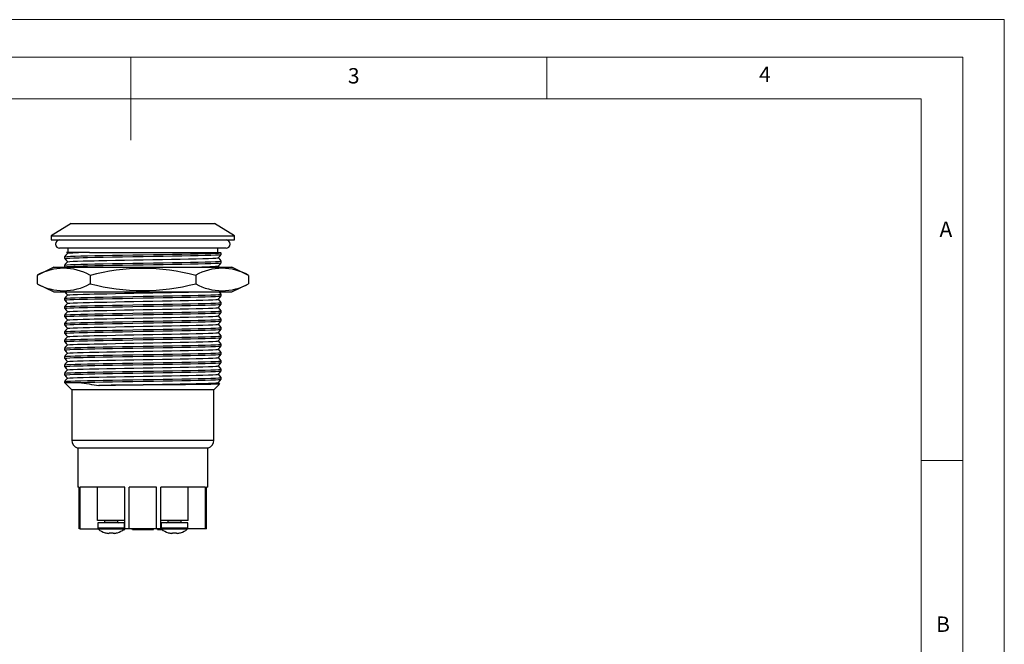
# Model space of a CAD drawing. Units: millimetres. Extents: x 0 to 210, y 0 to 297.
# Drawn here: x 92 to 210, y 222 to 297 of the extents above; entities that cross this region are included whole.
import ezdxf

# ---------------------------------------------------------------- set-up
doc = ezdxf.new("R2010")
doc.units = ezdxf.units.MM
doc.styles.add('SLDTEXTSTYLE0', font='TXT', dxfattribs={"width": 0.75})

msp = doc.modelspace()

# ---------------------------------------------------------------- linework, layer by layer
at = {"color": 7, "linetype": 'Continuous', "lineweight": 18}
for p, q in [((0.03, 297.06), (210.03, 297.06)), ((210.03, 297.06), (210.03, 0.06)), ((5.03, 292.56), (205.03, 292.56)), ((105.03, 292.56), (105.03, 282.56)), ((155.03, 292.56), (155.03, 287.56)), ((205.03, 291.59), (205.03, 292.56)), ((205.03, 291.59), (205.03, 4.56)), ((10.03, 287.56), (200.03, 287.56)), ((200.03, 9.56), (200.03, 287.56)), ((200.03, 244.07), (205.03, 244.07))]:
    msp.add_line(p, q, dxfattribs=at)
at = {"color": 7, "linetype": 'Continuous', "lineweight": 25}
for p, q in [((97.85, 272.58), (95.48, 271.08)), ((97.85, 272.58), (106.48, 272.58)), ((106.48, 272.58), (115.1, 272.58)), ((117.48, 271.08), (115.1, 272.58)), ((95.48, 271.08), (95.48, 270.58)), ((95.48, 271.08), (106.48, 271.08)), ((106.48, 271.08), (117.48, 271.08)), ((117.48, 270.58), (117.48, 271.08)), ((95.48, 270.58), (106.48, 270.58)), ((106.48, 270.58), (117.48, 270.58)), ((116.48, 269.58), (96.48, 269.58)), ((100.06, 269.08), (97.29, 269.08)), ((97.33, 269.08), (97.45, 268.94)), ((97.48, 269.58), (97.48, 269.08)), ((100.06, 269.08), (115.87, 269.08)), ((115.48, 269.08), (115.48, 269.58)), ((115.9, 269.06), (115.88, 269.09)), ((115.9, 268.85), (115.9, 269.05)), ((97.05, 268.55), (97.05, 268.35)), ((97.05, 267.55), (97.05, 267.35)), ((115.9, 267.85), (115.9, 268.05)), ((95.78, 267.33), (93.78, 266.33)), ((93.78, 266.33), (93.78, 265.33)), ((95.78, 267.33), (117.18, 267.33)), ((100.13, 266.33), (100.13, 265.33)), ((112.83, 266.33), (112.83, 265.33)), ((115.66, 267.33), (115.56, 267.45)), ((119.18, 266.33), (117.18, 267.33)), ((119.18, 266.33), (119.18, 265.33)), ((93.78, 265.33), (95.78, 264.33)), ((117.18, 264.33), (119.18, 265.33)), ((95.78, 264.33), (117.18, 264.33)), ((115.9, 263.85), (115.9, 264.05)), ((97.05, 263.55), (97.05, 263.35)), ((115.9, 262.85), (115.9, 263.05)), ((97.05, 262.55), (97.05, 262.35)), ((115.9, 261.85), (115.9, 262.05)), ((97.05, 261.55), (97.05, 261.35)), ((97.05, 260.55), (97.05, 260.35)), ((115.9, 260.85), (115.9, 261.05)), ((97.05, 259.55), (97.05, 259.35)), ((115.9, 259.85), (115.9, 260.05)), ((97.05, 258.55), (97.05, 258.35)), ((115.9, 258.85), (115.9, 259.05)), ((115.9, 257.85), (115.9, 258.05)), ((97.05, 257.55), (97.05, 257.35)), ((115.9, 256.85), (115.9, 257.05)), ((97.05, 256.55), (97.05, 256.35)), ((115.9, 255.85), (115.9, 256.05)), ((97.05, 255.55), (97.05, 255.35)), ((97.05, 254.55), (97.05, 254.35)), ((115.9, 254.85), (115.9, 255.05)), ((97.05, 253.55), (97.05, 253.45)), ((97.05, 253.45), (97.93, 252.58)), ((97.05, 253.45), (98.81, 253.45)), ((115.72, 253.27), (115.56, 253.45)), ((115.9, 253.85), (115.9, 254.05)), ((97.93, 252.58), (97.93, 246.54)), ((106.48, 252.58), (97.93, 252.58)), ((115.03, 252.58), (106.48, 252.58)), ((115.03, 252.58), (115.71, 253.26)), ((115.03, 246.54), (115.03, 252.58)), ((98.65, 245.58), (98.65, 240.88)), ((114.3, 245.58), (98.65, 245.58)), ((114.3, 240.88), (114.3, 245.58)), ((98.83, 240.88), (98.65, 240.88)), ((98.83, 235.88), (98.83, 240.88)), ((104.33, 240.88), (98.96, 240.88)), ((98.96, 235.88), (98.96, 240.88)), ((101.03, 236.88), (101.03, 240.88)), ((104.33, 235.88), (104.33, 240.88)), ((104.83, 235.88), (104.83, 240.88)), ((108.13, 240.88), (104.83, 240.88)), ((108.13, 235.88), (108.13, 240.88)), ((114, 240.88), (108.63, 240.88)), ((108.63, 235.88), (108.63, 240.88)), ((111.93, 236.88), (111.93, 240.88)), ((114, 235.88), (114, 240.88)), ((114.3, 240.88), (114.13, 240.88)), ((114.13, 235.88), (114.13, 240.88)), ((104.33, 236.88), (101.03, 236.88)), ((101.88, 236.88), (101.88, 236.68)), ((103.48, 236.68), (103.48, 236.88)), ((111.93, 236.88), (108.63, 236.88)), ((109.48, 236.88), (109.48, 236.68)), ((111.08, 236.68), (111.08, 236.88)), ((98.96, 235.88), (98.83, 235.88)), ((98.96, 235.88), (101.09, 235.88)), ((101.08, 236.58), (101.08, 235.93)), ((104.28, 236.58), (101.08, 236.58)), ((104.21, 235.78), (104.21, 235.8)), ((104.21, 235.78), (104.32, 235.78)), ((104.27, 235.88), (104.33, 235.88)), ((104.28, 235.93), (104.28, 236.58)), ((104.32, 235.78), (104.32, 235.88)), ((104.83, 235.88), (104.33, 235.88)), ((108.13, 235.88), (104.83, 235.88)), ((105.2, 235.78), (105.2, 235.88)), ((105.23, 235.78), (105.23, 235.88)), ((105.23, 235.78), (105.64, 235.78)), ((105.64, 235.78), (105.64, 235.88)), ((105.64, 235.78), (105.92, 235.78)), ((105.68, 235.78), (105.73, 235.78)), ((105.92, 235.78), (105.92, 235.88)), ((105.92, 235.78), (106.26, 235.78)), ((106.26, 235.78), (106.26, 235.88)), ((106.31, 235.78), (106.45, 235.78)), ((106.45, 235.78), (106.45, 235.88)), ((106.45, 235.78), (106.68, 235.78)), ((106.73, 235.78), (106.73, 235.88)), ((106.73, 235.78), (106.96, 235.78)), ((106.96, 235.78), (106.96, 235.88)), ((106.96, 235.78), (107.75, 235.78)), ((107.75, 235.78), (107.75, 235.88)), ((108.63, 235.88), (108.13, 235.88)), ((108.23, 235.78), (108.23, 235.88)), ((108.23, 235.78), (108.53, 235.78)), ((108.53, 235.78), (108.53, 235.88)), ((108.53, 235.78), (108.62, 235.78)), ((108.62, 235.78), (108.62, 235.88)), ((108.62, 235.78), (108.78, 235.78)), ((108.69, 235.88), (108.63, 235.88)), ((108.68, 236.58), (108.68, 235.93)), ((111.88, 236.58), (108.68, 236.58)), ((114, 235.88), (111.87, 235.88)), ((111.88, 235.93), (111.88, 236.58)), ((114.13, 235.88), (114, 235.88)), ((101.94, 235.39), (101.94, 235.4)), ((102.44, 235.31), (102.34, 235.31)), ((102.44, 235.4), (102.44, 235.31)), ((102.92, 235.31), (102.92, 235.4)), ((103.02, 235.31), (102.92, 235.31)), ((103.42, 235.4), (103.42, 235.39)), ((109.53, 235.39), (109.54, 235.4)), ((110.04, 235.31), (109.94, 235.31)), ((110.04, 235.4), (110.04, 235.31)), ((110.52, 235.31), (110.52, 235.4)), ((110.62, 235.31), (110.52, 235.31)), ((111.02, 235.4), (111.02, 235.39))]:
    msp.add_line(p, q, dxfattribs=at)
at = {"color": 1, "linetype": 'Continuous', "lineweight": 25}
for p, q in [((97.93, 246.54), (115.03, 246.54)), ((104.28, 235.93), (101.08, 235.93)), ((104.22, 235.81), (101.14, 235.81)), ((101.88, 236.68), (103.48, 236.68)), ((111.88, 235.93), (108.68, 235.93)), ((111.82, 235.81), (108.74, 235.81)), ((109.48, 236.68), (111.08, 236.68))]:
    msp.add_line(p, q, dxfattribs=at)
at = {"color": 7, "linetype": 'Continuous', "lineweight": 25, "flags": 128}
for points in [[(97.41, 268.96), (97.23, 268.76), (97.06, 268.56)], [(97.06, 268.35), (97.12, 268.37), (97.34, 268.39), (97.7, 268.41), (98.19, 268.44), (98.81, 268.45), (99.29, 268.47), (99.81, 268.48), (100.71, 268.5), (101.73, 268.52), (102.85, 268.54), (104.04, 268.56), (105.28, 268.59), (106.52, 268.61), (107.75, 268.63), (108.92, 268.65), (110.05, 268.67), (111.15, 268.69), (112.2, 268.71), (113.14, 268.73), (113.97, 268.75), (114.66, 268.77), (115.2, 268.79), (115.58, 268.81), (115.82, 268.83), (115.9, 268.85), (115.9, 268.85)], [(97.07, 268.56), (97.13, 268.57), (97.38, 268.6), (97.78, 268.62), (98.34, 268.64), (99.02, 268.66), (99.81, 268.68), (100.71, 268.7), (101.73, 268.72), (102.85, 268.74), (104.04, 268.76), (105.28, 268.79), (106.52, 268.81), (107.75, 268.83), (108.92, 268.85), (110.05, 268.87), (111.15, 268.89), (112.2, 268.91), (113.14, 268.93), (113.97, 268.95), (114.66, 268.97), (115.2, 268.99), (115.58, 269.01), (115.82, 269.03), (115.9, 269.05), (115.9, 269.05)], [(115.55, 268.45), (115.73, 268.65), (115.9, 268.85)], [(97.41, 267.96), (97.23, 267.76), (97.06, 267.56)], [(97.06, 267.35), (97.12, 267.37), (97.34, 267.39), (97.7, 267.41), (98.19, 267.44), (98.81, 267.45), (99.29, 267.47), (99.81, 267.48), (100.71, 267.5), (101.73, 267.52), (102.85, 267.54), (104.04, 267.56), (105.28, 267.59), (106.52, 267.61), (107.75, 267.63), (108.92, 267.65), (110.05, 267.67), (111.15, 267.69), (112.2, 267.71), (113.14, 267.73), (113.97, 267.75), (114.66, 267.77), (115.2, 267.79), (115.58, 267.81), (115.82, 267.83), (115.9, 267.85), (115.9, 267.85)], [(97.07, 267.56), (97.13, 267.57), (97.38, 267.6), (97.78, 267.62), (98.34, 267.64), (99.02, 267.66), (99.81, 267.68), (100.71, 267.7), (101.73, 267.72), (102.85, 267.74), (104.04, 267.76), (105.28, 267.79), (106.52, 267.81), (107.75, 267.83), (108.92, 267.85), (110.05, 267.87), (111.15, 267.89), (112.2, 267.91), (113.14, 267.93), (113.97, 267.95), (114.66, 267.97), (115.2, 267.99), (115.58, 268.01), (115.82, 268.03), (115.9, 268.05), (115.9, 268.05)], [(97.1, 268.34), (97.28, 268.14), (97.45, 267.94)], [(97.42, 267.96), (97.48, 267.97), (97.71, 268), (98.11, 268.02), (98.64, 268.04), (99.3, 268.06), (100.06, 268.08), (100.61, 268.09), (101.21, 268.1), (102.16, 268.12), (103.19, 268.14), (104.27, 268.17), (105.39, 268.19), (106.52, 268.21), (107.7, 268.23), (108.83, 268.25), (109.92, 268.27), (110.98, 268.29), (111.98, 268.31), (112.9, 268.33), (113.69, 268.35), (114.36, 268.37), (114.88, 268.39), (115.25, 268.41), (115.47, 268.43), (115.55, 268.45)], [(115.55, 267.45), (115.73, 267.65), (115.9, 267.85)], [(115.9, 268.06), (115.73, 268.26), (115.56, 268.45)], [(97.41, 263.96), (97.23, 263.76), (97.06, 263.56)], [(97.07, 263.56), (97.13, 263.57), (97.38, 263.6), (97.78, 263.62), (98.34, 263.64), (99.02, 263.66), (99.81, 263.68), (100.71, 263.7), (101.73, 263.72), (102.85, 263.74), (104.04, 263.76), (105.28, 263.79), (106.52, 263.81), (107.75, 263.83), (108.92, 263.85), (110.05, 263.87), (111.15, 263.89), (112.2, 263.91), (113.14, 263.93), (113.97, 263.95), (114.66, 263.97), (115.2, 263.99), (115.58, 264.01), (115.82, 264.03), (115.9, 264.05), (115.9, 264.05)], [(97.1, 264.34), (97.28, 264.14), (97.45, 263.94)], [(97.42, 263.96), (97.48, 263.97), (97.71, 264), (98.11, 264.02), (98.64, 264.04), (99.3, 264.06), (100.06, 264.08), (100.61, 264.09), (101.21, 264.1), (102.16, 264.12), (103.19, 264.14), (104.27, 264.17), (105.39, 264.19), (106.52, 264.21), (107.7, 264.23), (108.83, 264.25), (109.92, 264.27), (110.98, 264.29), (111.98, 264.31), (112.9, 264.33)], [(115.9, 264.06), (115.73, 264.26), (115.66, 264.33)], [(97.06, 263.35), (97.12, 263.37), (97.34, 263.39), (97.7, 263.41), (98.19, 263.44), (98.81, 263.45), (99.29, 263.47), (99.81, 263.48), (100.71, 263.5), (101.73, 263.52), (102.85, 263.54), (104.04, 263.56), (105.28, 263.59), (106.52, 263.61), (107.75, 263.63), (108.92, 263.65), (110.05, 263.67), (111.15, 263.69), (112.2, 263.71), (113.14, 263.73), (113.97, 263.75), (114.66, 263.77), (115.2, 263.79), (115.58, 263.81), (115.82, 263.83), (115.9, 263.85), (115.9, 263.85)], [(97.41, 262.96), (97.23, 262.76), (97.06, 262.56)], [(97.06, 262.35), (97.12, 262.37), (97.34, 262.39), (97.7, 262.41), (98.19, 262.44), (98.81, 262.45), (99.29, 262.47), (99.81, 262.48), (100.71, 262.5), (101.73, 262.52), (102.85, 262.54), (104.04, 262.56), (105.28, 262.59), (106.52, 262.61), (107.75, 262.63), (108.92, 262.65), (110.05, 262.67), (111.15, 262.69), (112.2, 262.71), (113.14, 262.73), (113.97, 262.75), (114.66, 262.77), (115.2, 262.79), (115.58, 262.81), (115.82, 262.83), (115.9, 262.85), (115.9, 262.85)], [(97.07, 262.56), (97.13, 262.57), (97.38, 262.6), (97.78, 262.62), (98.34, 262.64), (99.02, 262.66), (99.81, 262.68), (100.71, 262.7), (101.73, 262.72), (102.85, 262.74), (104.04, 262.76), (105.28, 262.79), (106.52, 262.81), (107.75, 262.83), (108.92, 262.85), (110.05, 262.87), (111.15, 262.89), (112.2, 262.91), (113.14, 262.93), (113.97, 262.95), (114.66, 262.97), (115.2, 262.99), (115.58, 263.01), (115.82, 263.03), (115.9, 263.05), (115.9, 263.05)], [(97.1, 263.34), (97.28, 263.14), (97.45, 262.94)], [(97.42, 262.96), (97.48, 262.97), (97.71, 263), (98.11, 263.02), (98.64, 263.04), (99.3, 263.06), (100.06, 263.08), (100.61, 263.09), (101.21, 263.1), (102.16, 263.12), (103.19, 263.14), (104.27, 263.17), (105.39, 263.19), (106.52, 263.21), (107.7, 263.23), (108.83, 263.25), (109.92, 263.27), (110.98, 263.29), (111.98, 263.31), (112.9, 263.33), (113.69, 263.35), (114.36, 263.37), (114.88, 263.39), (115.25, 263.41), (115.47, 263.43), (115.55, 263.45)], [(115.55, 263.45), (115.73, 263.65), (115.9, 263.85)], [(115.55, 262.45), (115.73, 262.65), (115.9, 262.85)], [(115.9, 263.06), (115.73, 263.26), (115.56, 263.45)], [(97.41, 261.96), (97.23, 261.76), (97.06, 261.56)], [(97.06, 261.35), (97.12, 261.37), (97.34, 261.39), (97.7, 261.41), (98.19, 261.44), (98.81, 261.45), (99.29, 261.47), (99.81, 261.48), (100.71, 261.5), (101.73, 261.52), (102.85, 261.54), (104.04, 261.56), (105.28, 261.59), (106.52, 261.61), (107.75, 261.63), (108.92, 261.65), (110.05, 261.67), (111.15, 261.69), (112.2, 261.71), (113.14, 261.73), (113.97, 261.75), (114.66, 261.77), (115.2, 261.79), (115.58, 261.81), (115.82, 261.83), (115.9, 261.85), (115.9, 261.85)], [(97.07, 261.56), (97.13, 261.57), (97.38, 261.6), (97.78, 261.62), (98.34, 261.64), (99.02, 261.66), (99.81, 261.68), (100.71, 261.7), (101.73, 261.72), (102.85, 261.74), (104.04, 261.76), (105.28, 261.79), (106.52, 261.81), (107.75, 261.83), (108.92, 261.85), (110.05, 261.87), (111.15, 261.89), (112.2, 261.91), (113.14, 261.93), (113.97, 261.95), (114.66, 261.97), (115.2, 261.99), (115.58, 262.01), (115.82, 262.03), (115.9, 262.05), (115.9, 262.05)], [(97.1, 262.34), (97.28, 262.14), (97.45, 261.94)], [(97.42, 261.96), (97.48, 261.97), (97.71, 262), (98.11, 262.02), (98.64, 262.04), (99.3, 262.06), (100.06, 262.08), (100.61, 262.09), (101.21, 262.1), (102.16, 262.12), (103.19, 262.14), (104.27, 262.17), (105.39, 262.19), (106.52, 262.21), (107.7, 262.23), (108.83, 262.25), (109.92, 262.27), (110.98, 262.29), (111.98, 262.31), (112.9, 262.33), (113.69, 262.35), (114.36, 262.37), (114.88, 262.39), (115.25, 262.41), (115.47, 262.43), (115.55, 262.45)], [(115.55, 261.45), (115.73, 261.65), (115.9, 261.85)], [(115.9, 262.06), (115.73, 262.26), (115.56, 262.45)], [(97.41, 260.96), (97.23, 260.76), (97.06, 260.56)], [(97.06, 260.35), (97.12, 260.37), (97.34, 260.39), (97.7, 260.41), (98.19, 260.44), (98.81, 260.45), (99.29, 260.47), (99.81, 260.48), (100.71, 260.5), (101.73, 260.52), (102.85, 260.54), (104.04, 260.56), (105.28, 260.59), (106.52, 260.61), (107.75, 260.63), (108.92, 260.65), (110.05, 260.67), (111.15, 260.69), (112.2, 260.71), (113.14, 260.73), (113.97, 260.75), (114.66, 260.77), (115.2, 260.79), (115.58, 260.81), (115.82, 260.83), (115.9, 260.85), (115.9, 260.85)], [(97.07, 260.56), (97.13, 260.57), (97.38, 260.6), (97.78, 260.62), (98.34, 260.64), (99.02, 260.66), (99.81, 260.68), (100.71, 260.7), (101.73, 260.72), (102.85, 260.74), (104.04, 260.76), (105.28, 260.79), (106.52, 260.81), (107.75, 260.83), (108.92, 260.85), (110.05, 260.87), (111.15, 260.89), (112.2, 260.91), (113.14, 260.93), (113.97, 260.95), (114.66, 260.97), (115.2, 260.99), (115.58, 261.01), (115.82, 261.03), (115.9, 261.05), (115.9, 261.05)], [(97.1, 261.34), (97.28, 261.14), (97.45, 260.94)], [(97.42, 260.96), (97.48, 260.97), (97.71, 261), (98.11, 261.02), (98.64, 261.04), (99.3, 261.06), (100.06, 261.08), (100.61, 261.09), (101.21, 261.1), (102.16, 261.12), (103.19, 261.14), (104.27, 261.17), (105.39, 261.19), (106.52, 261.21), (107.7, 261.23), (108.83, 261.25), (109.92, 261.27), (110.98, 261.29), (111.98, 261.31), (112.9, 261.33), (113.69, 261.35), (114.36, 261.37), (114.88, 261.39), (115.25, 261.41), (115.47, 261.43), (115.55, 261.45)], [(97.42, 259.96), (97.48, 259.97), (97.71, 260), (98.11, 260.02), (98.64, 260.04), (99.3, 260.06), (100.06, 260.08), (100.61, 260.09), (101.21, 260.1), (102.16, 260.12), (103.19, 260.14), (104.27, 260.17), (105.39, 260.19), (106.52, 260.21), (107.7, 260.23), (108.83, 260.25), (109.92, 260.27), (110.98, 260.29), (111.98, 260.31), (112.9, 260.33), (113.69, 260.35), (114.36, 260.37), (114.88, 260.39), (115.25, 260.41), (115.47, 260.43), (115.55, 260.45)], [(115.55, 260.45), (115.73, 260.65), (115.9, 260.85)], [(115.9, 261.06), (115.73, 261.26), (115.56, 261.45)], [(115.9, 260.06), (115.73, 260.26), (115.56, 260.45)], [(97.41, 259.96), (97.23, 259.76), (97.06, 259.56)], [(97.06, 259.35), (97.12, 259.37), (97.34, 259.39), (97.7, 259.41), (98.19, 259.44), (98.81, 259.45), (99.29, 259.47), (99.81, 259.48), (100.71, 259.5), (101.73, 259.52), (102.85, 259.54), (104.04, 259.56), (105.28, 259.59), (106.52, 259.61), (107.75, 259.63), (108.92, 259.65), (110.05, 259.67), (111.15, 259.69), (112.2, 259.71), (113.14, 259.73), (113.97, 259.75), (114.66, 259.77), (115.2, 259.79), (115.58, 259.81), (115.82, 259.83), (115.9, 259.85), (115.9, 259.85)], [(97.07, 259.56), (97.13, 259.57), (97.38, 259.6), (97.78, 259.62), (98.34, 259.64), (99.02, 259.66), (99.81, 259.68), (100.71, 259.7), (101.73, 259.72), (102.85, 259.74), (104.04, 259.76), (105.28, 259.79), (106.52, 259.81), (107.75, 259.83), (108.92, 259.85), (110.05, 259.87), (111.15, 259.89), (112.2, 259.91), (113.14, 259.93), (113.97, 259.95), (114.66, 259.97), (115.2, 259.99), (115.58, 260.01), (115.82, 260.03), (115.9, 260.05), (115.9, 260.05)], [(97.1, 260.34), (97.28, 260.14), (97.45, 259.94)], [(97.1, 259.34), (97.28, 259.14), (97.45, 258.94)], [(97.42, 258.96), (97.48, 258.97), (97.71, 259), (98.11, 259.02), (98.64, 259.04), (99.3, 259.06), (100.06, 259.08), (100.61, 259.09), (101.21, 259.1), (102.16, 259.12), (103.19, 259.14), (104.27, 259.17), (105.39, 259.19), (106.52, 259.21), (107.7, 259.23), (108.83, 259.25), (109.92, 259.27), (110.98, 259.29), (111.98, 259.31), (112.9, 259.33), (113.69, 259.35), (114.36, 259.37), (114.88, 259.39), (115.25, 259.41), (115.47, 259.43), (115.55, 259.45)], [(115.55, 259.45), (115.73, 259.65), (115.9, 259.85)], [(115.9, 259.06), (115.73, 259.26), (115.56, 259.45)], [(97.41, 258.96), (97.23, 258.76), (97.06, 258.56)], [(97.06, 258.35), (97.12, 258.37), (97.34, 258.39), (97.7, 258.41), (98.19, 258.44), (98.81, 258.45), (99.29, 258.47), (99.81, 258.48), (100.71, 258.5), (101.73, 258.52), (102.85, 258.54), (104.04, 258.56), (105.28, 258.59), (106.52, 258.61), (107.75, 258.63), (108.92, 258.65), (110.05, 258.67), (111.15, 258.69), (112.2, 258.71), (113.14, 258.73), (113.97, 258.75), (114.66, 258.77), (115.2, 258.79), (115.58, 258.81), (115.82, 258.83), (115.9, 258.85), (115.9, 258.85)], [(97.07, 258.56), (97.13, 258.57), (97.38, 258.6), (97.78, 258.62), (98.34, 258.64), (99.02, 258.66), (99.81, 258.68), (100.71, 258.7), (101.73, 258.72), (102.85, 258.74), (104.04, 258.76), (105.28, 258.79), (106.52, 258.81), (107.75, 258.83), (108.92, 258.85), (110.05, 258.87), (111.15, 258.89), (112.2, 258.91), (113.14, 258.93), (113.97, 258.95), (114.66, 258.97), (115.2, 258.99), (115.58, 259.01), (115.82, 259.03), (115.9, 259.05), (115.9, 259.05)], [(97.07, 257.56), (97.13, 257.57), (97.38, 257.6), (97.78, 257.62), (98.34, 257.64), (99.02, 257.66), (99.81, 257.68), (100.71, 257.7), (101.73, 257.72), (102.85, 257.74), (104.04, 257.76), (105.28, 257.79), (106.52, 257.81), (107.75, 257.83), (108.92, 257.85), (110.05, 257.87), (111.15, 257.89), (112.2, 257.91), (113.14, 257.93), (113.97, 257.95), (114.66, 257.97), (115.2, 257.99), (115.58, 258.01), (115.82, 258.03), (115.9, 258.05), (115.9, 258.05)], [(97.1, 258.34), (97.28, 258.14), (97.45, 257.94)], [(97.42, 257.96), (97.48, 257.97), (97.71, 258), (98.11, 258.02), (98.64, 258.04), (99.3, 258.06), (100.06, 258.08), (100.61, 258.09), (101.21, 258.1), (102.16, 258.12), (103.19, 258.14), (104.27, 258.17), (105.39, 258.19), (106.52, 258.21), (107.7, 258.23), (108.83, 258.25), (109.92, 258.27), (110.98, 258.29), (111.98, 258.31), (112.9, 258.33), (113.69, 258.35), (114.36, 258.37), (114.88, 258.39), (115.25, 258.41), (115.47, 258.43), (115.55, 258.45)], [(115.55, 258.45), (115.73, 258.65), (115.9, 258.85)], [(115.9, 258.06), (115.73, 258.26), (115.56, 258.45)], [(97.41, 257.96), (97.23, 257.76), (97.06, 257.56)], [(97.06, 257.35), (97.12, 257.37), (97.34, 257.39), (97.7, 257.41), (98.19, 257.44), (98.81, 257.45), (99.29, 257.47), (99.81, 257.48), (100.71, 257.5), (101.73, 257.52), (102.85, 257.54), (104.04, 257.56), (105.28, 257.59), (106.52, 257.61), (107.75, 257.63), (108.92, 257.65), (110.05, 257.67), (111.15, 257.69), (112.2, 257.71), (113.14, 257.73), (113.97, 257.75), (114.66, 257.77), (115.2, 257.79), (115.58, 257.81), (115.82, 257.83), (115.9, 257.85), (115.9, 257.85)], [(97.41, 256.96), (97.23, 256.76), (97.06, 256.56)], [(97.06, 256.35), (97.12, 256.37), (97.34, 256.39), (97.7, 256.41), (98.19, 256.44), (98.81, 256.45), (99.29, 256.47), (99.81, 256.48), (100.71, 256.5), (101.73, 256.52), (102.85, 256.54), (104.04, 256.56), (105.28, 256.59), (106.52, 256.61), (107.75, 256.63), (108.92, 256.65), (110.05, 256.67), (111.15, 256.69), (112.2, 256.71), (113.14, 256.73), (113.97, 256.75), (114.66, 256.77), (115.2, 256.79), (115.58, 256.81), (115.82, 256.83), (115.9, 256.85), (115.9, 256.85)], [(97.07, 256.56), (97.13, 256.57), (97.38, 256.6), (97.78, 256.62), (98.34, 256.64), (99.02, 256.66), (99.81, 256.68), (100.71, 256.7), (101.73, 256.72), (102.85, 256.74), (104.04, 256.76), (105.28, 256.79), (106.52, 256.81), (107.75, 256.83), (108.92, 256.85), (110.05, 256.87), (111.15, 256.89), (112.2, 256.91), (113.14, 256.93), (113.97, 256.95), (114.66, 256.97), (115.2, 256.99), (115.58, 257.01), (115.82, 257.03), (115.9, 257.05), (115.9, 257.05)], [(97.1, 257.34), (97.28, 257.14), (97.45, 256.94)], [(97.42, 256.96), (97.48, 256.97), (97.71, 257), (98.11, 257.02), (98.64, 257.04), (99.3, 257.06), (100.06, 257.08), (100.61, 257.09), (101.21, 257.1), (102.16, 257.12), (103.19, 257.14), (104.27, 257.17), (105.39, 257.19), (106.52, 257.21), (107.7, 257.23), (108.83, 257.25), (109.92, 257.27), (110.98, 257.29), (111.98, 257.31), (112.9, 257.33), (113.69, 257.35), (114.36, 257.37), (114.88, 257.39), (115.25, 257.41), (115.47, 257.43), (115.55, 257.45)], [(115.55, 257.45), (115.73, 257.65), (115.9, 257.85)], [(115.55, 256.45), (115.73, 256.65), (115.9, 256.85)], [(115.9, 257.06), (115.73, 257.26), (115.56, 257.45)], [(97.41, 255.96), (97.23, 255.76), (97.06, 255.56)], [(97.06, 255.35), (97.12, 255.37), (97.34, 255.39), (97.7, 255.41), (98.19, 255.44), (98.81, 255.45), (99.29, 255.47), (99.81, 255.48), (100.71, 255.5), (101.73, 255.52), (102.85, 255.54), (104.04, 255.56), (105.28, 255.59), (106.52, 255.61), (107.75, 255.63), (108.92, 255.65), (110.05, 255.67), (111.15, 255.69), (112.2, 255.71), (113.14, 255.73), (113.97, 255.75), (114.66, 255.77), (115.2, 255.79), (115.58, 255.81), (115.82, 255.83), (115.9, 255.85), (115.9, 255.85)], [(97.07, 255.56), (97.13, 255.57), (97.38, 255.6), (97.78, 255.62), (98.34, 255.64), (99.02, 255.66), (99.81, 255.68), (100.71, 255.7), (101.73, 255.72), (102.85, 255.74), (104.04, 255.76), (105.28, 255.79), (106.52, 255.81), (107.75, 255.83), (108.92, 255.85), (110.05, 255.87), (111.15, 255.89), (112.2, 255.91), (113.14, 255.93), (113.97, 255.95), (114.66, 255.97), (115.2, 255.99), (115.58, 256.01), (115.82, 256.03), (115.9, 256.05), (115.9, 256.05)], [(97.1, 256.34), (97.28, 256.14), (97.45, 255.94)], [(97.42, 255.96), (97.48, 255.97), (97.71, 256), (98.11, 256.02), (98.64, 256.04), (99.3, 256.06), (100.06, 256.08), (100.61, 256.09), (101.21, 256.1), (102.16, 256.12), (103.19, 256.14), (104.27, 256.17), (105.39, 256.19), (106.52, 256.21), (107.7, 256.23), (108.83, 256.25), (109.92, 256.27), (110.98, 256.29), (111.98, 256.31), (112.9, 256.33), (113.69, 256.35), (114.36, 256.37), (114.88, 256.39), (115.25, 256.41), (115.47, 256.43), (115.55, 256.45)], [(115.55, 255.45), (115.73, 255.65), (115.9, 255.85)], [(115.9, 256.06), (115.73, 256.26), (115.56, 256.45)], [(97.41, 254.96), (97.23, 254.76), (97.06, 254.56)], [(97.06, 254.35), (97.12, 254.37), (97.34, 254.39), (97.7, 254.41), (98.19, 254.44), (98.81, 254.45), (99.29, 254.47), (99.81, 254.48), (100.71, 254.5), (101.73, 254.52), (102.85, 254.54), (104.04, 254.56), (105.28, 254.59), (106.52, 254.61), (107.75, 254.63), (108.92, 254.65), (110.05, 254.67), (111.15, 254.69), (112.2, 254.71), (113.14, 254.73), (113.97, 254.75), (114.66, 254.77), (115.2, 254.79), (115.58, 254.81), (115.82, 254.83), (115.9, 254.85), (115.9, 254.85)], [(97.07, 254.56), (97.13, 254.57), (97.38, 254.6), (97.78, 254.62), (98.34, 254.64), (99.02, 254.66), (99.81, 254.68), (100.71, 254.7), (101.73, 254.72), (102.85, 254.74), (104.04, 254.76), (105.28, 254.79), (106.52, 254.81), (107.75, 254.83), (108.92, 254.85), (110.05, 254.87), (111.15, 254.89), (112.2, 254.91), (113.14, 254.93), (113.97, 254.95), (114.66, 254.97), (115.2, 254.99), (115.58, 255.01), (115.82, 255.03), (115.9, 255.05), (115.9, 255.05)], [(97.1, 255.34), (97.28, 255.14), (97.45, 254.94)], [(97.42, 254.96), (97.48, 254.97), (97.71, 255), (98.11, 255.02), (98.64, 255.04), (99.3, 255.06), (100.06, 255.08), (100.61, 255.09), (101.21, 255.1), (102.16, 255.12), (103.19, 255.14), (104.27, 255.17), (105.39, 255.19), (106.52, 255.21), (107.7, 255.23), (108.83, 255.25), (109.92, 255.27), (110.98, 255.29), (111.98, 255.31), (112.9, 255.33), (113.69, 255.35), (114.36, 255.37), (114.88, 255.39), (115.25, 255.41), (115.47, 255.43), (115.55, 255.45)], [(115.55, 254.45), (115.73, 254.65), (115.9, 254.85)], [(115.9, 255.06), (115.73, 255.26), (115.56, 255.45)], [(97.41, 253.96), (97.23, 253.76), (97.06, 253.56)], [(97.07, 253.56), (97.13, 253.57), (97.38, 253.6), (97.78, 253.62), (98.34, 253.64), (99.02, 253.66), (99.81, 253.68), (100.71, 253.7), (101.73, 253.72), (102.85, 253.74), (104.04, 253.76), (105.28, 253.79), (106.52, 253.81), (107.75, 253.83), (108.92, 253.85), (110.05, 253.87), (111.15, 253.89), (112.2, 253.91), (113.14, 253.93), (113.97, 253.95), (114.66, 253.97), (115.2, 253.99), (115.58, 254.01), (115.82, 254.03), (115.9, 254.05), (115.9, 254.05)], [(97.1, 254.34), (97.28, 254.14), (97.45, 253.94)], [(97.42, 253.96), (97.48, 253.97), (97.71, 254), (98.11, 254.02), (98.64, 254.04), (99.3, 254.06), (100.06, 254.08), (100.61, 254.09), (101.21, 254.1), (102.16, 254.12), (103.19, 254.14), (104.27, 254.17), (105.39, 254.19), (106.52, 254.21), (107.7, 254.23), (108.83, 254.25), (109.92, 254.27), (110.98, 254.29), (111.98, 254.31), (112.9, 254.33), (113.69, 254.35), (114.36, 254.37), (114.88, 254.39), (115.25, 254.41), (115.47, 254.43), (115.55, 254.45)], [(98.81, 253.45), (99.29, 253.47), (99.81, 253.48), (100.71, 253.5), (101.73, 253.52), (102.85, 253.54), (104.04, 253.56), (105.28, 253.59), (106.52, 253.61), (107.75, 253.63), (108.92, 253.65), (110.05, 253.67), (111.15, 253.69), (112.2, 253.71), (113.14, 253.73), (113.97, 253.75), (114.66, 253.77), (115.2, 253.79), (115.58, 253.81), (115.82, 253.83), (115.9, 253.85), (115.9, 253.85)], [(101.21, 253.1), (102.16, 253.12), (103.19, 253.14), (104.27, 253.17), (105.39, 253.19), (106.52, 253.21), (107.7, 253.23), (108.83, 253.25), (109.92, 253.27), (110.98, 253.29), (111.98, 253.31), (112.9, 253.33), (113.69, 253.35), (114.36, 253.37), (114.88, 253.39), (115.25, 253.41), (115.47, 253.43), (115.55, 253.45)], [(115.55, 253.45), (115.73, 253.65), (115.9, 253.85)], [(115.9, 254.06), (115.73, 254.26), (115.56, 254.45)], [(115.71, 253.27), (115.7, 253.26), (115.62, 253.26), (115.48, 253.25), (115.28, 253.25), (115, 253.24), (114.67, 253.23), (114.28, 253.23), (113.84, 253.22), (113.36, 253.21), (112.83, 253.21), (112.23, 253.2), (111.59, 253.19), (110.94, 253.19), (110.26, 253.18), (109.55, 253.18), (108.82, 253.17), (108.05, 253.16), (107.27, 253.16), (106.51, 253.15), (105.75, 253.15), (104.98, 253.14), (104.21, 253.13), (103.43, 253.13), (102.67, 253.12), (101.92, 253.11), (101.21, 253.1)]]:
    msp.add_lwpolyline(points, dxfattribs=at)
at = {"color": 7, "linetype": 'Continuous', "lineweight": 25}
for centre, radius, start, end in [((96.48, 270.08), 0.5, 90, 270), ((116.48, 270.08), 0.5, 270, 90), ((99.84, 245.5), 23.58, 89.46, 95.9027), ((96.95, 260.76), 6.42, 60.3317, 119.6683), ((106.48, 242.44), 24.72, 75.1128, 104.8872), ((116.01, 260.76), 6.42, 60.3317, 119.6683), ((112.94, 295.37), 28.04, 269.9023, 275.3273), ((96.95, 270.9), 6.42, 240.3317, 299.6683), ((106.48, 289.2), 24.7, 255.1006, 284.8994), ((116.01, 270.9), 6.42, 240.3317, 299.6683), ((111.25, 330.53), 78.07, 260.8311, 262.6155), ((98.93, 246.54), 1, 180, 254.038), ((114.03, 246.54), 1, 285.962, 0), ((101.23, 235.93), 0.15, 180, 231.9011), ((102.68, 237.78), 2.5, 231.9011, 252.6964), ((101.78, 236.68), 0.1, 270, 0), ((102.68, 237.78), 2.5, 287.3036, 308.0989), ((103.58, 236.68), 0.1, 180, 270), ((104.13, 235.93), 0.15, 308.0989, 0), ((108.83, 235.93), 0.15, 180, 231.9011), ((110.28, 237.78), 2.5, 231.9011, 252.6964), ((109.38, 236.68), 0.1, 270, 0), ((110.28, 237.78), 2.5, 287.3036, 308.0989), ((111.18, 236.68), 0.1, 180, 270), ((111.73, 235.93), 0.15, 308.0989, 0), ((102.68, 237.78), 2.49, 252.7394, 262.1521), ((102.68, 238.15), 2.76, 265.0043, 274.9957), ((102.68, 237.78), 2.49, 277.8479, 287.2606), ((110.28, 237.78), 2.49, 252.7394, 262.1521), ((110.28, 238.15), 2.76, 265.0043, 274.9957), ((110.28, 237.78), 2.49, 277.8479, 287.2606)]:
    msp.add_arc(centre, radius, start, end, dxfattribs=at)

# ---------------------------------------------------------------- texts
at = {"color": 7, "linetype": 'Continuous', "lineweight": 0, "char_height": 1.85, "attachment_point": 1, "style": 'SLDTEXTSTYLE0'}
for s, insert in [('3', (131.13, 291.24)), ('4', (180.55, 291.41)), ('A', (202.24, 272.8)), ('B', (201.83, 225.33))]:
    msp.add_mtext(s, dxfattribs=dict(at, insert=insert))

doc.saveas('drawing.dxf')
